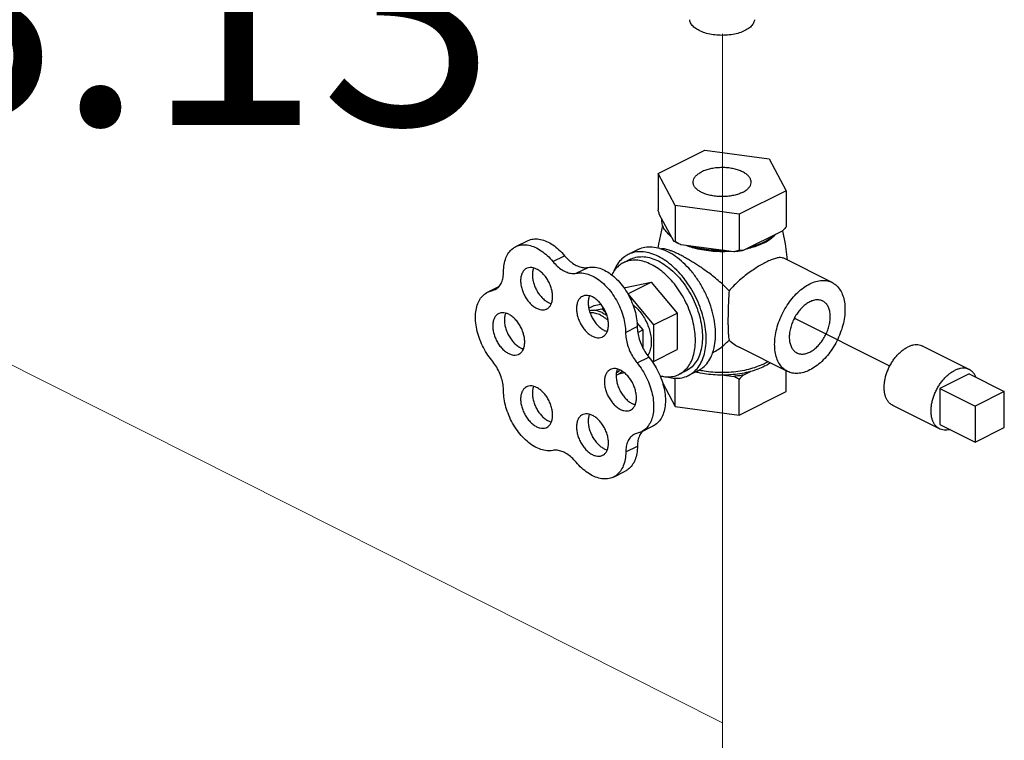
# Model space of a CAD drawing. Extents: x 4 to 166, y -20 to 154.
# Drawn here: x 47 to 55, y 32 to 38 of the extents above; entities that cross this region are included whole.
import ezdxf
from ezdxf.enums import TextEntityAlignment as Align

# ---------------------------------------------------------------- set-up
doc = ezdxf.new("R2010")
doc.units = 0
doc.header["$LTSCALE"] = 3
doc.header["$MEASUREMENT"] = 0
doc.layers.get('0').update_dxf_attribs({"linetype": 'CONTINUOUS'})
doc.layers.add('CEN', color=7, linetype='CONTINUOUS')
doc.layers.add('NOTES', color=7, linetype='CONTINUOUS')
doc.styles.get("Standard").update_dxf_attribs({"font": 'ARIAL.TTF'})

msp = doc.modelspace()

# ---------------------------------------------------------------- linework, layer by layer
at = {"color": 7}
for p, q in [((52.1664, 36.3773), (52.52, 36.554)), ((52.52, 36.554), (53.0029, 36.4893)), ((53.0029, 36.4893), (53.1324, 36.2478)), ((52.2958, 36.1358), (52.1664, 36.3773)), ((52.1664, 36.3773), (52.1664, 36.1045)), ((53.1324, 36.2478), (52.7788, 36.0711)), ((53.1324, 36.2478), (53.1324, 35.975)), ((52.7788, 36.0711), (52.2958, 36.1358)), ((52.2958, 36.1358), (52.2958, 35.863)), ((52.2847, 35.8664), (52.1775, 36.0664)), ((52.7788, 36.0711), (52.7788, 35.7983)), ((53.102, 35.9426), (52.8091, 35.7961)), ((51.0928, 35.8256), (51.1812, 35.8698)), ((52.0112, 35.8015), (51.9405, 35.7662)), ((52.7374, 35.7865), (52.3373, 35.8401)), ((51.3731, 35.7132), (51.4615, 35.7574)), ((51.9581, 35.7309), (51.9051, 35.7043)), ((53.4782, 35.5553), (53.1136, 35.7376)), ((51.5498, 35.6248), (51.6382, 35.669)), ((50.8806, 35.4816), (50.9369, 35.5011)), ((50.8807, 35.4817), (50.9666, 35.5246)), ((50.9134, 35.493), (50.9525, 35.5125)), ((51.91, 35.5127), (51.9211, 35.5182)), ((51.9211, 35.5182), (52.1155, 35.5585)), ((51.9388, 35.4701), (52.1155, 35.5585)), ((52.1155, 35.5585), (52.31, 35.3238)), ((51.9375, 35.4698), (51.9388, 35.4701)), ((51.9388, 35.4701), (52.1332, 35.2354)), ((51.6443, 35.3615), (51.6843, 35.3815)), ((51.6843, 35.3815), (51.7348, 35.392)), ((51.6863, 35.3457), (51.7443, 35.3577)), ((51.7443, 35.3577), (51.7549, 35.363)), ((51.7443, 35.3577), (51.7771, 35.3181)), ((52.1332, 35.2354), (52.31, 35.3238)), ((52.31, 35.3238), (52.31, 35.0488)), ((53.9127, 34.9232), (53.1936, 35.2854)), ((51.9211, 35.1779), (52.0095, 35.2221)), ((52.0072, 35.2517), (52.0518, 35.1978)), ((52.0132, 35.1785), (52.0518, 35.1978)), ((52.0518, 35.1978), (52.0518, 35.063)), ((52.1332, 35.2354), (52.1332, 34.9604)), ((52.1332, 34.9604), (52.31, 35.0488)), ((53.1428, 34.8845), (52.7784, 35.0667)), ((54.5132, 34.898), (54.1597, 35.0748)), ((52.0088, 34.9479), (52.0972, 34.9921)), ((52.1332, 34.9604), (52.1219, 34.9581)), ((51.9132, 34.8731), (51.87, 34.8641)), ((52.2958, 34.6202), (52.2958, 34.8344)), ((52.379, 34.8892), (52.3259, 34.8627)), ((52.4674, 34.8892), (52.3966, 34.8539)), ((52.6649, 34.8566), (52.7374, 34.8469)), ((52.7788, 34.5555), (52.7788, 34.824)), ((52.8091, 34.8565), (52.8622, 34.883)), ((53.1324, 34.7323), (53.1324, 34.8897)), ((54.5119, 34.865), (54.2909, 34.7545)), ((54.5119, 34.865), (54.7771, 34.7324)), ((52.1988, 34.8012), (52.2958, 34.6202)), ((54.2909, 34.7545), (54.5561, 34.6219)), ((54.2909, 34.7545), (54.2909, 34.4839)), ((52.7788, 34.5555), (53.1324, 34.7323)), ((54.7771, 34.7324), (54.5561, 34.6219)), ((54.7771, 34.4618), (54.7771, 34.7324)), ((52.2958, 34.6202), (52.7788, 34.5555)), ((54.2896, 34.4508), (53.9361, 34.6276)), ((54.5561, 34.6219), (54.5561, 34.3513)), ((52.0411, 34.4289), (52.1295, 34.4731)), ((54.2909, 34.4839), (54.5561, 34.3513)), ((54.5561, 34.3513), (54.7771, 34.4618)), ((52.0412, 34.429), (51.9875, 34.41)), ((51.9226, 34.2766), (52.011, 34.3208)), ((51.8305, 34.0875), (51.9189, 34.1317))]:
    msp.add_line(p, q, dxfattribs=at)
for points in [[(52.1681, 35.813), (52.1725, 35.8449), (52.2026, 35.9863)], [(53.1049, 35.9456), (53.1259, 35.847), (53.1387, 35.7251)]]:
    msp.add_lwpolyline(points, dxfattribs=at)
for points, start_tangent, end_tangent in [([(52.8218, 37.4554), (52.7791, 37.4384), (52.7299, 37.4265), (52.6767, 37.4205), (52.6221, 37.4205), (52.5689, 37.4265), (52.5197, 37.4384), (52.477, 37.4554), (52.443, 37.4767), (52.4193, 37.5013), (52.4071, 37.5279), (52.4058, 37.5379)], (-0.894427, -0.447214), (-0.058137, 0.998309)), ([(52.893, 37.5379), (52.8917, 37.5279), (52.8795, 37.5013), (52.8558, 37.4767), (52.8218, 37.4554)], (-0.058132, -0.998309), (-0.894427, -0.447214)), ([(52.4307, 36.3126), (52.4309, 36.3176), (52.4365, 36.3376), (52.4493, 36.3567), (52.4689, 36.3744), (52.4947, 36.3899)], (-0.001715, 0.999999), (0.894427, 0.447214)), ([(52.8681, 36.3125), (52.866, 36.3277), (52.8568, 36.3473), (52.8405, 36.3658), (52.8177, 36.3824), (52.7891, 36.3967), (52.7558, 36.4081), (52.7189, 36.4163), (52.6796, 36.4209), (52.6393, 36.4218), (52.5993, 36.419), (52.561, 36.4126), (52.5258, 36.4028), (52.4947, 36.3899)], (-0.001715, 0.999999), (-0.894427, -0.447214)), ([(52.8041, 36.2352), (52.773, 36.2223), (52.7378, 36.2125), (52.6995, 36.2061), (52.6595, 36.2033), (52.6192, 36.2042), (52.5799, 36.2088), (52.543, 36.217), (52.5096, 36.2284), (52.4811, 36.2427), (52.4583, 36.2593), (52.442, 36.2778), (52.4327, 36.2974), (52.4307, 36.3126)], (-0.894427, -0.447214), (-0.001715, 0.999999)), ([(52.8041, 36.2352), (52.8299, 36.2507), (52.8495, 36.2684), (52.8623, 36.2875), (52.8679, 36.3075), (52.8681, 36.3125)], (0.894427, 0.447214), (-0.001715, 0.999999)), ([(52.1775, 36.0664), (52.1739, 36.0786), (52.1702, 36.0913), (52.1664, 36.1045)], (-0.289215, 0.957264), (-0.271915, 0.962321)), ([(52.2663, 35.9009), (52.2339, 35.9312), (52.2111, 35.9637), (52.1984, 35.9975), (52.196, 36.0319)], (-0.785496, 0.618867), (0.083539, 0.996505)), ([(53.1324, 35.975), (53.1221, 35.9637), (53.112, 35.9529), (53.102, 35.9426)], (-0.668545, -0.743671), (-0.697108, -0.716966)), ([(51.1812, 35.8698), (51.1942, 35.8754), (51.2349, 35.8839), (51.2794, 35.8805), (51.3259, 35.8654), (51.3729, 35.8392), (51.4187, 35.8027), (51.4615, 35.7574)], (0.894186, 0.447695), (0.637952, -0.770076)), ([(52.2655, 35.9), (52.2574, 35.9076), (52.2506, 35.9145)], (-0.74573, 0.666248), (-0.68222, 0.731147)), ([(52.2663, 35.8993), (52.2655, 35.9)], (-0.748557, 0.66307), (-0.74573, 0.666248)), ([(52.2946, 35.8608), (52.2847, 35.8664)], (-0.876741, 0.480963), (-0.863484, 0.504377)), ([(52.2958, 35.863), (52.2921, 35.8638), (52.2884, 35.865), (52.2847, 35.8664)], (-0.981881, 0.189496), (-0.921265, 0.388936)), ([(52.3373, 35.8401), (52.31, 35.8527), (52.2946, 35.8608)], (-0.919337, 0.393472), (-0.876741, 0.480963)), ([(52.3373, 35.8401), (52.3237, 35.8473), (52.3099, 35.8549), (52.2958, 35.863)], (-0.886907, 0.461948), (-0.864181, 0.50318)), ([(52.9703, 35.862), (52.9586, 35.8564)], (-0.894427, -0.447214), (-0.906534, -0.422132)), ([(52.9605, 35.8519), (52.9725, 35.8581)], (0.894427, 0.447214), (0.879619, 0.475679)), ([(53.0515, 35.9173), (53.0151, 35.8881), (52.9703, 35.862)], (-0.722679, -0.691184), (-0.894427, -0.447214)), ([(52.9725, 35.8581), (53.0054, 35.8781), (53.0414, 35.9076), (53.0459, 35.9121)], (0.879619, 0.475679), (0.693263, 0.720685)), ([(51.0018, 35.6363), (51.0063, 35.6914), (51.0196, 35.7401), (51.0411, 35.7805), (51.0702, 35.8113), (51.0928, 35.8256)], (0, 1), (0.894186, 0.447695)), ([(51.0928, 35.8256), (51.1058, 35.8312), (51.1465, 35.8397), (51.191, 35.8363), (51.2375, 35.8212), (51.2845, 35.795), (51.3303, 35.7585), (51.3731, 35.7132)], (0.894186, 0.447695), (0.637952, -0.770076)), ([(52.1686, 35.7517), (52.1121, 35.7745), (52.0571, 35.7858), (52.0048, 35.7854), (51.9566, 35.7733), (51.9405, 35.7662)], (-0.894427, 0.447214), (-0.894314, -0.447439)), ([(52.1799, 35.8107), (52.1222, 35.8217), (52.0676, 35.8196), (52.0178, 35.8047), (52.0112, 35.8016)], (-0.958979, 0.283478), (-0.894254, -0.447559)), ([(52.1824, 35.81), (52.1799, 35.8107)], (-0.95666, 0.291208), (-0.958979, 0.283478)), ([(52.2393, 35.7871), (52.1824, 35.81)], (-0.894427, 0.447214), (-0.95666, 0.291208)), ([(52.3249, 35.7671), (52.2978, 35.78), (52.2726, 35.7908), (52.2501, 35.7991), (52.2307, 35.8048), (52.2139, 35.8082), (52.1988, 35.8091), (52.188, 35.8078)], (-0.894427, 0.447214), (-0.972484, -0.232968)), ([(52.5767, 35.0208), (52.5889, 35.0622), (52.5987, 35.1292), (52.5987, 35.2022), (52.5889, 35.279), (52.5695, 35.3577), (52.5412, 35.436), (52.5046, 35.5119), (52.4608, 35.5832), (52.4109, 35.648), (52.3564, 35.7046), (52.2986, 35.7514), (52.2393, 35.7871)], (0.342048, 0.939682), (-0.894427, 0.447214)), ([(52.4043, 35.8247), (52.3908, 35.8295), (52.3787, 35.834)], (-0.948106, 0.317956), (-0.931624, 0.363424)), ([(52.6687, 35.7877), (52.6494, 35.7874), (52.5806, 35.7901), (52.5134, 35.7982), (52.4496, 35.8114), (52.4043, 35.8247)], (-0.999759, -0.021934), (-0.948106, 0.317956)), ([(52.6684, 35.7957), (52.5996, 35.7969), (52.5319, 35.8033), (52.467, 35.8147), (52.4062, 35.8309)], (-0.99978, -0.020953), (-0.953165, 0.302451)), ([(52.712, 35.7897), (52.6687, 35.7877)], (-0.997425, -0.071717), (-0.999759, -0.021934)), ([(52.7788, 35.7983), (52.7647, 35.794), (52.751, 35.7901), (52.7374, 35.7865)], (-0.953986, -0.29985), (-0.969477, -0.245184)), ([(52.8091, 35.7961), (52.7737, 35.7906), (52.7374, 35.7865)], (-0.984789, -0.173755), (-0.995681, -0.092838)), ([(52.8091, 35.7961), (52.7992, 35.7965), (52.7891, 35.7973), (52.7788, 35.7983)], (-0.999595, 0.028474), (-0.993745, 0.11167)), ([(52.8616, 35.8147), (52.8492, 35.8114), (52.8332, 35.8076)], (-0.964142, -0.265386), (-0.974566, -0.224099)), ([(52.9586, 35.8564), (52.918, 35.8396), (52.8596, 35.8214)], (-0.906534, -0.422132), (-0.967494, -0.252895)), ([(52.9605, 35.8519), (52.908, 35.8295), (52.8616, 35.8147)], (-0.894427, -0.447214), (-0.964142, -0.265386)), ([(51.3731, 35.7132), (51.4068, 35.6779), (51.443, 35.6504), (51.4799, 35.6319), (51.5161, 35.6233), (51.5498, 35.6248)], (0.637952, -0.770076), (0.97922, 0.202803)), ([(51.4615, 35.7574), (51.4952, 35.7221), (51.5314, 35.6946), (51.5683, 35.6761), (51.6045, 35.6675), (51.6382, 35.669)], (0.637952, -0.770076), (0.97922, 0.202803)), ([(51.9405, 35.7662), (51.9136, 35.7498), (51.8768, 35.7155), (51.8472, 35.6712), (51.8332, 35.6401)], (-0.894314, -0.447439), (-0.359192, -0.933264)), ([(52.1155, 35.691), (52.0635, 35.712), (52.0127, 35.7224), (51.9645, 35.7221), (51.92, 35.7109), (51.9051, 35.7043)], (-0.894427, 0.447214), (-0.894314, -0.447439)), ([(51.9582, 35.7309), (51.9642, 35.7338), (52.0102, 35.7476), (52.0605, 35.7494), (52.1138, 35.7393), (52.1686, 35.7175)], (0.894254, 0.447559), (0.894427, -0.447214)), ([(52.3966, 34.8539), (52.4236, 34.8702), (52.4603, 34.9045), (52.4899, 34.9489), (52.5115, 35.0021), (52.5247, 35.0628), (52.5292, 35.1297), (52.5247, 35.201), (52.5115, 35.275), (52.4899, 35.3499), (52.4603, 35.4238), (52.4236, 35.4948), (52.3805, 35.5614), (52.3323, 35.6217), (52.28, 35.6744), (52.225, 35.7181), (52.1686, 35.7517)], (0.894314, 0.447439), (-0.894427, 0.447214)), ([(52.1686, 35.7175), (52.2233, 35.6846), (52.2766, 35.6414), (52.3269, 35.5892), (52.3729, 35.5294), (52.4133, 35.4636), (52.4471, 35.3936), (52.4732, 35.3214), (52.4911, 35.2488), (52.5001, 35.1779), (52.5001, 35.1106), (52.4911, 35.0488), (52.4732, 34.994), (52.4471, 34.9479), (52.4133, 34.9117), (52.379, 34.8892)], (0.894427, -0.447214), (-0.894254, -0.447559)), ([(52.7015, 35.4922), (52.6621, 35.5324), (52.62, 35.5702), (52.5779, 35.6046), (52.5388, 35.6342), (52.5038, 35.6591), (52.4721, 35.6807), (52.4418, 35.7003), (52.4115, 35.719), (52.3814, 35.7367), (52.3522, 35.7529), (52.3249, 35.7671)], (-0.670236, 0.742148), (-0.894427, 0.447214)), ([(53.1137, 35.7375), (53.1021, 35.7415), (53.0792, 35.7425), (53.0516, 35.7372), (53.0191, 35.7261), (52.9817, 35.7091)], (-0.896893, 0.442248), (-0.894427, -0.447214)), ([(50.9369, 35.5011), (50.9433, 35.5046), (50.9681, 35.5259), (50.9866, 35.5559), (50.998, 35.5932), (51.0018, 35.6363)], (0.894749, 0.446569), (0, 1)), ([(51.1745, 35.6613), (51.1611, 35.6524), (51.1463, 35.6348), (51.136, 35.6117), (51.1307, 35.584), (51.1307, 35.5531), (51.136, 35.5202), (51.1463, 35.4868), (51.1611, 35.4544), (51.1799, 35.4243), (51.2017, 35.3979), (51.2258, 35.3764), (51.2509, 35.3606)], (-0.893993, -0.44808), (0.894427, -0.447214)), ([(51.2509, 35.6564), (51.2258, 35.6658), (51.2017, 35.6682), (51.1799, 35.6637), (51.1745, 35.6613)], (-0.894427, 0.447214), (-0.893993, -0.44808)), ([(51.2277, 35.6651), (51.2244, 35.6558), (51.2191, 35.6282), (51.2191, 35.5973), (51.2244, 35.5644), (51.2347, 35.531), (51.2495, 35.4986), (51.2683, 35.4685), (51.2901, 35.4421), (51.3141, 35.4206), (51.3393, 35.4048)], (-0.376478, -0.926426), (0.894427, -0.447214)), ([(51.3272, 35.3557), (51.3406, 35.3647), (51.3555, 35.3823), (51.3657, 35.4054), (51.371, 35.433), (51.371, 35.4639), (51.3657, 35.4968), (51.3555, 35.5302), (51.3406, 35.5626), (51.3219, 35.5927), (51.3, 35.6191), (51.276, 35.6406), (51.2509, 35.6564)], (0.893993, 0.44808), (-0.894427, 0.447214)), ([(51.6382, 35.669), (51.6809, 35.6715), (51.7266, 35.6623), (51.7735, 35.6416), (51.82, 35.6103), (51.8644, 35.5694), (51.9051, 35.5204), (51.9406, 35.465), (51.9698, 35.4054), (51.9914, 35.3435), (52.0048, 35.2817), (52.0095, 35.2221)], (0.97922, 0.202803), (0.00341, -0.999994)), ([(51.9051, 35.7043), (51.8803, 35.6893), (51.8464, 35.6576), (51.8191, 35.6167), (51.8168, 35.6123)], (-0.894314, -0.447439), (-0.447939, -0.894064)), ([(52.3259, 34.8627), (52.3508, 34.8778), (52.3847, 34.9094), (52.412, 34.9503), (52.4319, 34.9994), (52.4441, 35.0555), (52.4482, 35.1172), (52.4441, 35.183), (52.4319, 35.2512), (52.412, 35.3203), (52.3847, 35.3884), (52.3508, 35.454), (52.3111, 35.5154), (52.2666, 35.5711), (52.2183, 35.6196), (52.1676, 35.6599), (52.1155, 35.691)], (0.894314, 0.447439), (-0.894427, 0.447214)), ([(52.9817, 35.7091), (52.9442, 35.6889), (52.9051, 35.6651), (52.8647, 35.6379), (52.8232, 35.607), (52.7812, 35.5723), (52.7399, 35.5338), (52.7015, 35.4922)], (-0.894427, -0.447214), (-0.644772, -0.764375)), ([(51.5498, 35.6248), (51.5926, 35.6273), (51.6382, 35.6181), (51.6851, 35.5974), (51.7316, 35.5661), (51.776, 35.5252), (51.8167, 35.4762), (51.8522, 35.4208), (51.8814, 35.3612), (51.903, 35.2993), (51.9164, 35.2375), (51.9211, 35.1779)], (0.97922, 0.202803), (0.00341, -0.999994)), ([(53.3105, 35.5446), (53.3566, 35.5627), (53.4012, 35.5704), (53.4431, 35.5674), (53.4783, 35.5553)], (0.894427, 0.447214), (0.894564, -0.446941)), ([(52.7015, 35.4922), (52.698, 35.4361), (52.6958, 35.3831), (52.6944, 35.3333), (52.6937, 35.2856), (52.6937, 35.2419), (52.6944, 35.203), (52.6958, 35.1703), (52.6981, 35.1429), (52.7015, 35.1213)], (-0.072286, -0.997384), (0.219736, -0.975559)), ([(53.1428, 34.8845), (53.1401, 34.8859), (53.1074, 34.9096), (53.0809, 34.9427), (53.0614, 34.9842), (53.0494, 35.0329), (53.0454, 35.0873), (53.0494, 35.1457), (53.0614, 35.2064), (53.0809, 35.2674), (53.1074, 35.3271), (53.1401, 35.3834), (53.178, 35.4348), (53.2198, 35.4797), (53.2645, 35.5167), (53.3105, 35.5446)], (-0.894564, 0.446941), (0.894427, 0.447214)), ([(53.4783, 35.5553), (53.481, 35.5539), (53.5137, 35.5302), (53.5402, 35.4971), (53.5597, 35.4555), (53.5717, 35.4068), (53.5757, 35.3525), (53.5717, 35.2941), (53.5597, 35.2334), (53.5402, 35.1723), (53.5137, 35.1127), (53.481, 35.0563), (53.4431, 35.0049), (53.4012, 34.96), (53.3566, 34.9231), (53.3105, 34.8951)], (0.894564, -0.446941), (-0.894427, -0.447214)), ([(50.9134, 34.968), (50.8751, 35.0206), (50.8427, 35.0785), (50.8172, 35.1397), (50.7997, 35.2019), (50.7908, 35.263), (50.7908, 35.3206), (50.7997, 35.3727), (50.8172, 35.4175), (50.8427, 35.4533), (50.8751, 35.4787), (50.8806, 35.4816)], (-0.637952, 0.770076), (0.894712, 0.446643)), ([(51.5957, 35.4507), (51.5823, 35.4418), (51.5675, 35.4242), (51.5572, 35.4011), (51.5519, 35.3734), (51.5519, 35.3425), (51.5572, 35.3096), (51.5675, 35.2763), (51.5823, 35.2438), (51.6011, 35.2137), (51.6229, 35.1873), (51.6469, 35.1658), (51.672, 35.15)], (-0.893993, -0.44808), (0.894427, -0.447214)), ([(51.672, 35.4458), (51.6469, 35.4552), (51.6229, 35.4576), (51.6011, 35.4531), (51.5957, 35.4507)], (-0.894427, 0.447214), (-0.893993, -0.44808)), ([(51.6488, 35.4545), (51.6456, 35.4453), (51.6403, 35.4176), (51.6403, 35.3867), (51.6456, 35.3538), (51.6558, 35.3205), (51.6707, 35.288), (51.6894, 35.2579), (51.7113, 35.2315), (51.7353, 35.21), (51.7604, 35.1942)], (-0.376478, -0.926426), (0.894427, -0.447214)), ([(51.7484, 35.1451), (51.7618, 35.1541), (51.7766, 35.1717), (51.7869, 35.1948), (51.7922, 35.2224), (51.7922, 35.2533), (51.7869, 35.2862), (51.7766, 35.3196), (51.7618, 35.352), (51.743, 35.3821), (51.7212, 35.4085), (51.6972, 35.4301), (51.672, 35.4458)], (0.893993, 0.44808), (-0.894427, 0.447214)), ([(53.4084, 35.4155), (53.4038, 35.4177), (53.3795, 35.4239), (53.3529, 35.4233), (53.3248, 35.4156), (53.2963, 35.4014), (53.2682, 35.3809), (53.2416, 35.355), (53.2173, 35.3244), (53.1962, 35.2903), (53.179, 35.2539), (53.1663, 35.2162), (53.1585, 35.1787), (53.1559, 35.1425)], (-0.89414, 0.447788), (0, -1)), ([(53.4652, 35.2972), (53.4626, 35.3307), (53.4548, 35.3604), (53.4421, 35.3854), (53.4248, 35.4047), (53.4084, 35.4155)], (0, 1), (-0.89414, 0.447788)), ([(51.2509, 35.3606), (51.276, 35.3513), (51.3, 35.3488), (51.3219, 35.3533), (51.3272, 35.3557)], (0.894427, -0.447214), (0.893993, 0.44808)), ([(51.3393, 35.4048), (51.3617, 35.3961)], (0.894427, -0.447214), (0.965834, -0.259162)), ([(51.6487, 35.3437), (51.662, 35.3458), (51.6863, 35.3457)], (0.975878, 0.218316), (0.994801, -0.101839)), ([(51.7443, 35.3279), (51.7149, 35.3398), (51.6863, 35.3457)], (-0.894427, 0.447214), (-0.994801, 0.101839)), ([(51.976, 35.3881), (52.0064, 35.3613), (52.037, 35.326), (52.0638, 35.2857), (52.0857, 35.2419), (52.1021, 35.1963), (52.1121, 35.1507), (52.1155, 35.1067), (52.1121, 35.0662), (52.1021, 35.0306), (52.0883, 35.0049)], (0.794686, -0.60702), (-0.570008, -0.821639)), ([(50.9639, 35.3198), (50.9505, 35.3109), (50.9357, 35.2933), (50.9254, 35.2702), (50.9202, 35.2426), (50.9202, 35.2117), (50.9254, 35.1788), (50.9357, 35.1454), (50.9505, 35.113), (50.9693, 35.0829), (50.9911, 35.0565), (51.0152, 35.0349), (51.0403, 35.0192)], (-0.893993, -0.44808), (0.894427, -0.447214)), ([(51.0403, 35.315), (51.0152, 35.3243), (50.9911, 35.3268), (50.9693, 35.3222), (50.9639, 35.3198)], (-0.894427, 0.447214), (-0.893993, -0.44808)), ([(51.0171, 35.3236), (51.0138, 35.3144), (51.0085, 35.2868), (51.0085, 35.2559), (51.0138, 35.223), (51.0241, 35.1896), (51.0389, 35.1572), (51.0577, 35.1271), (51.0795, 35.1007), (51.1035, 35.0791), (51.1287, 35.0633)], (-0.376478, -0.926426), (0.894427, -0.447214)), ([(51.1166, 35.0143), (51.13, 35.0232), (51.1449, 35.0408), (51.1551, 35.0639), (51.1604, 35.0916), (51.1604, 35.1225), (51.1551, 35.1554), (51.1449, 35.1887), (51.13, 35.2212), (51.1113, 35.2512), (51.0894, 35.2776), (51.0654, 35.2992), (51.0403, 35.315)], (0.893993, 0.44808), (-0.894427, 0.447214)), ([(51.7332, 35.3089), (51.6965, 35.3225), (51.6613, 35.3261), (51.6544, 35.3256)], (-0.894427, 0.447214), (-0.993907, -0.110225)), ([(51.7332, 35.3089), (51.77, 35.2858), (51.7904, 35.2687)], (0.894427, -0.447214), (0.736354, -0.676597)), ([(51.7443, 35.3279), (51.7737, 35.3104), (51.7816, 35.3047)], (0.894427, -0.447214), (0.800743, -0.599009)), ([(53.2127, 35.0242), (53.2173, 35.0221), (53.2416, 35.0158), (53.2682, 35.0165), (53.2963, 35.0241), (53.3248, 35.0384), (53.3529, 35.0588), (53.3795, 35.0848), (53.4038, 35.1153), (53.4248, 35.1494), (53.4421, 35.1859), (53.4548, 35.2236), (53.4626, 35.2611), (53.4652, 35.2972)], (0.89414, -0.447788), (0, 1)), ([(51.7604, 35.1942), (51.7829, 35.1856)], (0.894427, -0.447214), (0.965834, -0.259162)), ([(52.0095, 35.2221), (52.0134, 35.1755), (52.0248, 35.1271), (52.0431, 35.0791), (52.0676, 35.0334), (52.0972, 34.9921)], (0.00341, -0.999994), (0.635826, -0.771833)), ([(51.672, 35.15), (51.6972, 35.1407), (51.7212, 35.1382), (51.743, 35.1428), (51.7484, 35.1451)], (0.894427, -0.447214), (0.893993, 0.44808)), ([(51.9211, 35.1779), (51.925, 35.1313), (51.9364, 35.0829), (51.9547, 35.0349), (51.9792, 34.9892), (52.0088, 34.9479)], (0.00341, -0.999994), (0.635826, -0.771833)), ([(52.5768, 35.025), (52.5776, 35.0255), (52.6198, 35.0506), (52.662, 35.0829), (52.7015, 35.1213)], (0.888046, 0.459754), (0.673658, 0.739043)), ([(52.7015, 35.1213), (52.7399, 35.0897), (52.7784, 35.0667)], (0.719792, -0.69419), (0.894529, -0.447011)), ([(53.1559, 35.1425), (53.1585, 35.109), (53.1663, 35.0793), (53.179, 35.0544), (53.1962, 35.0351), (53.2127, 35.0242)], (0, -1), (0.89414, -0.447788)), ([(51.1287, 35.0633), (51.1511, 35.0547)], (0.894427, -0.447214), (0.965834, -0.259162)), ([(53.9361, 34.6276), (53.9229, 34.6356), (53.9076, 34.6493), (53.8948, 34.6664), (53.8845, 34.6867), (53.8771, 34.7098), (53.8726, 34.7353), (53.8711, 34.7628), (53.8726, 34.7918), (53.8771, 34.8219), (53.8845, 34.8524), (53.8948, 34.8829), (53.9076, 34.9129), (53.9229, 34.9418), (53.9402, 34.9692), (53.9595, 34.9945), (53.9802, 35.0174), (54.0021, 35.0375), (54.0248, 35.0543), (54.0479, 35.0677)], (-0.89434, 0.447388), (0.894427, 0.447214)), ([(54.1597, 35.0748), (54.1555, 35.0768), (54.1363, 35.0829), (54.1155, 35.0851), (54.0936, 35.0832), (54.0709, 35.0774), (54.0479, 35.0677)], (-0.89434, 0.447388), (-0.894427, -0.447214)), ([(51.0018, 34.7363), (50.998, 34.7832), (50.9866, 34.832), (50.9681, 34.8804), (50.9433, 34.9264), (50.9134, 34.968)], (0, 1), (-0.637952, 0.770076)), ([(51.0403, 35.0192), (51.0654, 35.0098), (51.0894, 35.0074), (51.1113, 35.0119), (51.1166, 35.0143)], (0.894427, -0.447214), (0.893993, 0.44808)), ([(52.0972, 34.9921), (52.1357, 34.9391), (52.1683, 34.8807), (52.1938, 34.8191), (52.2114, 34.7565), (52.2204, 34.695), (52.2205, 34.637), (52.2117, 34.5844), (52.1943, 34.5392), (52.1689, 34.5029), (52.1365, 34.4769), (52.1295, 34.4732)], (0.635826, -0.771833), (-0.894695, -0.446677)), ([(52.4673, 34.8892), (52.5046, 34.9136), (52.5412, 34.9529), (52.5695, 35.0028), (52.5767, 35.0208)], (0.894254, 0.447559), (0.342048, 0.939682)), ([(51.8063, 34.8987), (51.7929, 34.8897), (51.778, 34.8721), (51.7678, 34.849), (51.7625, 34.8214), (51.7625, 34.7905), (51.7678, 34.7576), (51.778, 34.7242), (51.7929, 34.6918), (51.8117, 34.6617), (51.8335, 34.6353), (51.8575, 34.6138), (51.8826, 34.598)], (-0.893993, -0.44808), (0.894427, -0.447214)), ([(51.8826, 34.8938), (51.8575, 34.9031), (51.8335, 34.9056), (51.8117, 34.9011), (51.8063, 34.8987)], (-0.894427, 0.447214), (-0.893993, -0.44808)), ([(51.8594, 34.9024), (51.8562, 34.8932), (51.8509, 34.8656), (51.8509, 34.8347), (51.8562, 34.8018), (51.8664, 34.7684), (51.8813, 34.736), (51.9, 34.7059), (51.9219, 34.6795), (51.9459, 34.6579), (51.971, 34.6422)], (-0.376478, -0.926426), (0.894427, -0.447214)), ([(51.8776, 34.8952), (51.8646, 34.8818), (51.8528, 34.8731)], (-0.629794, -0.776762), (-0.848195, -0.529684)), ([(51.879, 34.897), (51.8776, 34.8952)], (-0.614537, -0.788888), (-0.629794, -0.776762)), ([(51.959, 34.5931), (51.9724, 34.602), (51.9872, 34.6196), (51.9975, 34.6427), (52.0028, 34.6704), (52.0028, 34.7013), (51.9975, 34.7342), (51.9872, 34.7675), (51.9724, 34.8), (51.9536, 34.8301), (51.9318, 34.8565), (51.9078, 34.878), (51.8826, 34.8938)], (0.893993, 0.44808), (-0.894427, 0.447214)), ([(52.0088, 34.9479), (52.0473, 34.8949), (52.0799, 34.8365), (52.1054, 34.7749), (52.123, 34.7123), (52.132, 34.6508), (52.1321, 34.5928), (52.1233, 34.5402), (52.1059, 34.495), (52.0805, 34.4587), (52.0481, 34.4327), (52.0412, 34.429)], (0.635826, -0.771833), (-0.894695, -0.446677)), ([(52.961, 34.9401), (52.9084, 34.9177), (52.8494, 34.8996), (52.7856, 34.8864), (52.7183, 34.8783), (52.6494, 34.8756), (52.5805, 34.8783), (52.5132, 34.8864), (52.4749, 34.8936)], (-0.894427, -0.447214), (-0.977526, 0.210817)), ([(52.9695, 34.9227), (52.9188, 34.9009), (52.8622, 34.883)], (-0.894427, -0.447214), (-0.966322, -0.257337)), ([(52.961, 34.9401), (52.9939, 34.9585)], (0.894427, 0.447214), (0.847207, 0.531264)), ([(53.0142, 34.9487), (53.0132, 34.9481), (52.9695, 34.9227)], (-0.826812, -0.562478), (-0.894427, -0.447214)), ([(53.3105, 34.8951), (53.2645, 34.877), (53.2198, 34.8694), (53.178, 34.8723), (53.1428, 34.8845)], (-0.894427, -0.447214), (-0.894564, 0.446941)), ([(54.5132, 34.898), (54.509, 34.9), (54.4898, 34.9061), (54.4691, 34.9083), (54.4472, 34.9064), (54.4245, 34.9006), (54.4014, 34.8909)], (-0.89434, 0.447388), (-0.894427, -0.447214)), ([(54.5649, 34.8385), (54.5647, 34.839), (54.5545, 34.8592), (54.5417, 34.8764), (54.5264, 34.89), (54.5132, 34.898)], (-0.374193, 0.927351), (-0.89434, 0.447388)), ([(51.87, 34.8641), (51.851, 34.8552)], (-0.856251, -0.51656), (-0.945154, -0.326626)), ([(51.8954, 34.8857), (51.87, 34.8641)], (-0.654165, -0.756352), (-0.856251, -0.51656)), ([(52.1797, 34.8516), (52.2183, 34.8446), (52.2666, 34.8449), (52.3111, 34.8561), (52.3259, 34.8627)], (0.968025, -0.250853), (0.894314, 0.447439)), ([(52.2293, 34.8443), (52.28, 34.8343), (52.3323, 34.8346), (52.3805, 34.8467), (52.3966, 34.8539)], (0.960259, -0.279111), (0.894314, 0.447439)), ([(52.6649, 34.8566), (52.598, 34.8579), (52.5322, 34.8642), (52.469, 34.8752), (52.4494, 34.8797)], (-0.999854, -0.017106), (-0.971001, 0.239076)), ([(52.8622, 34.883), (52.7994, 34.8692), (52.7331, 34.8603), (52.6649, 34.8566)], (-0.966322, -0.257337), (-0.999854, -0.017106)), ([(52.8091, 34.8565), (52.7737, 34.851), (52.7374, 34.8469)], (-0.984789, -0.173755), (-0.995681, -0.092838)), ([(52.7788, 34.824), (52.7647, 34.832), (52.751, 34.8397), (52.7374, 34.8469)], (-0.864181, 0.50318), (-0.886907, 0.461948)), ([(52.8091, 34.8565), (52.7992, 34.8461), (52.7891, 34.8353), (52.7788, 34.824)], (-0.697108, -0.716966), (-0.668545, -0.743671)), ([(54.2896, 34.4508), (54.2764, 34.4588), (54.2612, 34.4725), (54.2483, 34.4896), (54.2381, 34.5099), (54.2307, 34.533), (54.2262, 34.5585), (54.2246, 34.5861), (54.2262, 34.6151), (54.2307, 34.6451), (54.2381, 34.6756), (54.2483, 34.7061), (54.2612, 34.7361), (54.2764, 34.765), (54.2938, 34.7924), (54.313, 34.8177), (54.3338, 34.8406), (54.3557, 34.8607), (54.3783, 34.8776), (54.4014, 34.8909)], (-0.89434, 0.447388), (0.894427, 0.447214)), ([(51.1745, 34.7678), (51.1611, 34.7589), (51.1463, 34.7413), (51.136, 34.7182), (51.1307, 34.6906), (51.1307, 34.6596), (51.136, 34.6268), (51.1463, 34.5934), (51.1611, 34.5609), (51.1799, 34.5309), (51.2017, 34.5045), (51.2258, 34.4829), (51.2509, 34.4671)], (-0.893993, -0.44808), (0.894427, -0.447214)), ([(51.2509, 34.763), (51.2258, 34.7723), (51.2017, 34.7747), (51.1799, 34.7702), (51.1745, 34.7678)], (-0.894427, 0.447214), (-0.893993, -0.44808)), ([(51.2277, 34.7716), (51.2244, 34.7624), (51.2191, 34.7348), (51.2191, 34.7038), (51.2244, 34.671), (51.2347, 34.6376), (51.2495, 34.6051), (51.2683, 34.5751), (51.2901, 34.5487), (51.3141, 34.5271), (51.3393, 34.5113)], (-0.376478, -0.926426), (0.894427, -0.447214)), ([(51.3272, 34.4623), (51.3406, 34.4712), (51.3555, 34.4888), (51.3657, 34.5119), (51.371, 34.5395), (51.371, 34.5704), (51.3657, 34.6033), (51.3555, 34.6367), (51.3406, 34.6691), (51.3219, 34.6992), (51.3, 34.7256), (51.276, 34.7472), (51.2509, 34.763)], (0.893993, 0.44808), (-0.894427, 0.447214)), ([(51.3722, 34.288), (51.3294, 34.2857), (51.2837, 34.2952), (51.2368, 34.3161), (51.1903, 34.3477), (51.146, 34.3888), (51.1054, 34.4379), (51.0699, 34.4934), (51.041, 34.5531), (51.0195, 34.615), (51.0063, 34.6768), (51.0018, 34.7363)], (-0.980526, -0.196391), (0, 1)), ([(51.8826, 34.598), (51.9078, 34.5886), (51.9318, 34.5862), (51.9536, 34.5907), (51.959, 34.5931)], (0.894427, -0.447214), (0.893993, 0.44808)), ([(51.971, 34.6422), (51.9935, 34.6335)], (0.894427, -0.447214), (0.965834, -0.259162)), ([(51.5957, 34.5572), (51.5823, 34.5483), (51.5675, 34.5307), (51.5572, 34.5076), (51.5519, 34.48), (51.5519, 34.449), (51.5572, 34.4162), (51.5675, 34.3828), (51.5823, 34.3503), (51.6011, 34.3203), (51.6229, 34.2939), (51.6469, 34.2723), (51.672, 34.2565)], (-0.893993, -0.44808), (0.894427, -0.447214)), ([(51.672, 34.5524), (51.6469, 34.5617), (51.6229, 34.5641), (51.6011, 34.5596), (51.5957, 34.5572)], (-0.894427, 0.447214), (-0.893993, -0.44808)), ([(51.6488, 34.561), (51.6456, 34.5518), (51.6403, 34.5242), (51.6403, 34.4932), (51.6456, 34.4604), (51.6558, 34.427), (51.6707, 34.3945), (51.6894, 34.3645), (51.7113, 34.3381), (51.7353, 34.3165), (51.7604, 34.3007)], (-0.376478, -0.926426), (0.894427, -0.447214)), ([(51.7484, 34.2517), (51.7618, 34.2606), (51.7766, 34.2782), (51.7869, 34.3013), (51.7922, 34.3289), (51.7922, 34.3599), (51.7869, 34.3927), (51.7766, 34.4261), (51.7618, 34.4585), (51.743, 34.4886), (51.7212, 34.515), (51.6972, 34.5366), (51.672, 34.5524)], (0.893993, 0.44808), (-0.894427, 0.447214)), ([(51.2509, 34.4671), (51.276, 34.4578), (51.3, 34.4553), (51.3219, 34.4599), (51.3272, 34.4623)], (0.894427, -0.447214), (0.893993, 0.44808)), ([(51.3393, 34.5113), (51.3617, 34.5027)], (0.894427, -0.447214), (0.965834, -0.259162)), ([(54.3678, 34.4451), (54.3557, 34.4424), (54.3338, 34.4406), (54.313, 34.4427), (54.2938, 34.4489), (54.2896, 34.4508)], (-0.967189, -0.25406), (-0.89434, 0.447388)), ([(51.9875, 34.41), (51.9804, 34.4061), (51.9562, 34.385), (51.938, 34.3555), (51.9266, 34.3189), (51.9226, 34.2766)], (-0.894687, -0.446694), (-0.006798, -0.999977)), ([(52.0433, 34.4277), (52.0264, 34.3997), (52.015, 34.3631), (52.011, 34.3208)], (-0.629248, -0.777205), (-0.006798, -0.999977)), ([(52.0446, 34.4292), (52.0433, 34.4277)], (-0.64324, -0.765665), (-0.629248, -0.777205)), ([(52.0481, 34.4332), (52.0446, 34.4292)], (-0.680104, -0.733116), (-0.64324, -0.765665)), ([(51.7604, 34.3007), (51.7829, 34.2921)], (0.894427, -0.447214), (0.965834, -0.259162)), ([(52.011, 34.3208), (52.0061, 34.2656), (51.9925, 34.2168), (51.9706, 34.1764), (51.9411, 34.1457), (51.9189, 34.1317)], (-0.006798, -0.999977), (-0.894211, -0.447646)), ([(51.5477, 34.2002), (51.5141, 34.2351), (51.4783, 34.2623), (51.4416, 34.2807), (51.4057, 34.2893), (51.3722, 34.288)], (-0.640077, 0.768311), (-0.980526, -0.196391)), ([(51.672, 34.2565), (51.6972, 34.2472), (51.7212, 34.2448), (51.743, 34.2493), (51.7484, 34.2517)], (0.894427, -0.447214), (0.893993, 0.44808)), ([(51.9226, 34.2766), (51.9177, 34.2214), (51.9041, 34.1727), (51.8822, 34.1322), (51.8527, 34.1015), (51.8305, 34.0875)], (-0.006798, -0.999977), (-0.894211, -0.447646)), ([(51.8305, 34.0875), (51.8169, 34.0816), (51.7758, 34.0732), (51.731, 34.0767), (51.6842, 34.0919), (51.6369, 34.1182), (51.5908, 34.1548), (51.5477, 34.2002)], (-0.894211, -0.447646), (-0.640077, 0.768311))]:
    msp.add_spline(points, degree=3, dxfattribs=dict(at, start_tangent=start_tangent, end_tangent=end_tangent))
at = {"layer": 'CEN', "color": 7, "lineweight": 20}
for p, q in [((52.6528, 32.2329), (40.4472, 38.3797)), ((52.6528, 37.4315), (52.6528, 22.2319))]:
    msp.add_line(p, q, dxfattribs=at)

# ---------------------------------------------------------------- texts
at = {"layer": 'NOTES', "color": 7}
msp.add_text('B.13', height=1.75, dxfattribs=at).set_placement((48.5028, 36.7446), align=Align.CENTER)

doc.saveas('drawing.dxf')
